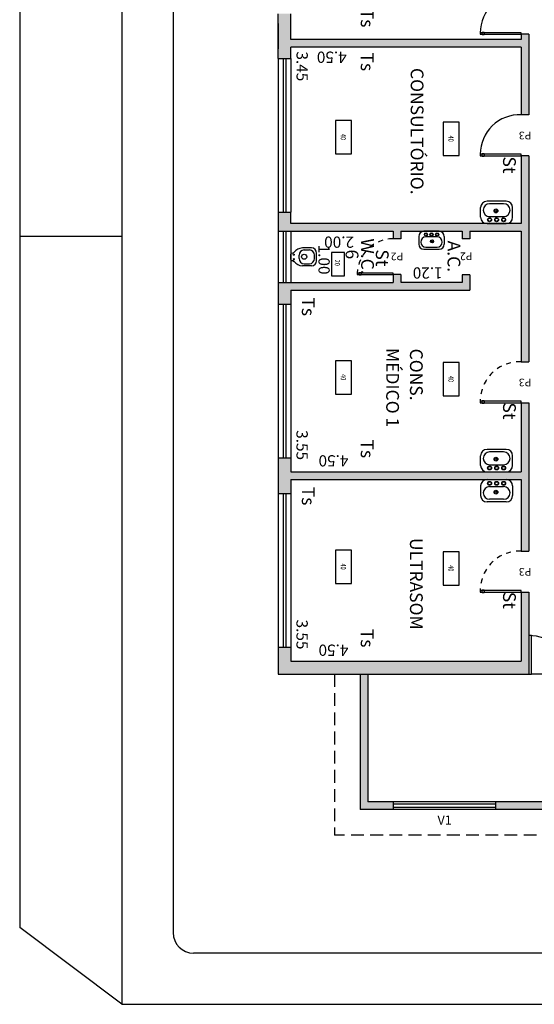
# Model space of a CAD drawing. Extents: x -60 to 67, y -172 to -64.
# Drawn here: x -23 to -13, y -124 to -104 of the extents above; entities that cross this region are included whole.
import ezdxf

# ---------------------------------------------------------------- set-up
doc = ezdxf.new("R2010")
doc.units = 0
doc.header["$MEASUREMENT"] = 0
doc.linetypes.add('HIDDEN', pattern=[0.375, 0.25, -0.125])
doc.layers.get('0').update_dxf_attribs({"linetype": 'CONTINUOUS'})
doc.layers.get('DEFPOINTS').update_dxf_attribs({"linetype": 'CONTINUOUS'})
for name, color, linetype in [('a-hatch', 253, 'CONTINUOUS'), ('COTA', 1, 'CONTINUOUS'), ('ESQUADRIAS', 1, 'CONTINUOUS'), ('INTERRUPTOR', 1, 'CONTINUOUS'), ('LAYER1', 1, 'CONTINUOUS'), ('LAYER2', 2, 'CONTINUOUS'), ('PAREDE', 4, 'CONTINUOUS')]:
    doc.layers.add(name, color=color, linetype=linetype)
doc.styles.add('ARIAL', font='ARIAL.TTF')
doc.styles.add('ARIALNARROW', font='ARIAL.TTF', dxfattribs={"height": 0.2})
doc.styles.add('ROMANS', font='Romans.shx')
doc.styles.get("Standard").update_dxf_attribs({"font": 'ISOCP'})
doc.dimstyles.new('sem linhas', dxfattribs={"dimtxt": 0.18, "dimasz": 0.0815, "dimexe": 0.0315, "dimexo": 0.0625, "dimgap": 0.09, "dimtad": 0, "dimzin": 0, "dimdsep": 46, "dimtxsty": 'Standard', "dimblk": 'NONE', "dimcen": 0, "dimse1": 1, "dimse2": 1, "dimsd1": 1, "dimsd2": 1, "dimadec": 0, "dimazin": 0, "dimtfac": 1, "dimtofl": 0, "dimtmove": 0, "dimatfit": 3, "dimldrblk": 'NONE', "dimfxl": 1, "dimtolj": 1, "dimtzin": 0, "dimlwd": -1, "dimarcsym": 2})

# ---------------------------------------------------------------- blocks, each defined once
blk = doc.blocks.new('*D118')
at = {"layer": 'DEFPOINTS', "color": 0}
for p in [(-7.198, -119.492), (-16.598, -120.278), (-7.198, -120.278)]:
    blk.add_point(p, dxfattribs=at)
at = {"layer": 'COTA', "color": 0, "insert": (-11.898, -119.492), "char_height": 0.18, "attachment_point": 5, "style": 'ROMANS'}
blk.add_mtext('\\A1;9.40', dxfattribs=at)
blk = doc.blocks.new('_NONE')
at = {"color": 0, "linetype": 'ByBlock', "ltscale": 0.5}
blk.add_circle((0, 0), 0.25, dxfattribs=at)

msp = doc.modelspace()

# ---------------------------------------------------------------- hatches: boundary and pattern name
at = {"layer": 'a-hatch'}
for color, points in [(170, [(-13.598, -104.878), (-13.598, -106.203), (-13.448, -106.203), (-13.448, -104.628), (-13.598, -104.628), (-13.598, -104.728), (-18.098, -104.728), (-18.098, -104.228), (-18.348, -104.228), (-18.348, -105.103), (-18.098, -105.103), (-18.098, -104.878)]), (170, [(-18.098, -108.328), (-18.098, -108.103), (-18.348, -108.103), (-18.348, -108.478), (-16.101, -108.478), (-16.101, -108.625), (-15.951, -108.625), (-15.951, -108.478), (-14.748, -108.478), (-14.748, -108.628), (-14.598, -108.628), (-14.598, -108.478), (-14.248, -108.478), (-13.598, -108.478), (-13.598, -111.028), (-13.448, -111.028), (-13.448, -107.003), (-13.598, -107.003), (-13.598, -108.328)]), (170, [(-13.598, -113.328), (-13.598, -114.728), (-13.448, -114.728), (-13.448, -111.828), (-13.598, -111.828), (-13.598, -113.178), (-18.098, -113.178), (-18.098, -112.903), (-18.348, -112.903), (-18.348, -113.603), (-18.098, -113.603), (-18.098, -113.328)]), (170, [(-13.448, -116.378), (-13.448, -115.528), (-13.598, -115.528), (-13.598, -116.878), (-18.098, -116.878), (-18.098, -116.603), (-18.348, -116.603), (-18.348, -117.128), (-13.448, -117.128)]), (10, [(-16.598, -119.628), (-16.598, -117.128), (-16.748, -117.128), (-16.748, -119.778), (-16.098, -119.778), (-16.098, -119.628)]), (10, [(-12.773, -119.778), (-12.773, -119.628), (-14.098, -119.628), (-14.098, -119.778)])]:
    msp.add_hatch(color=color, dxfattribs=at).paths.add_polyline_path(points)
msp.add_hatch(color=170, dxfattribs=at).paths.add_polyline_path([(-14.598, -109.628), (-14.598, -109.328), (-14.748, -109.328), (-14.748, -109.475), (-15.951, -109.475), (-15.951, -109.325), (-16.101, -109.325), (-16.101, -109.478), (-18.348, -109.478), (-18.348, -109.903), (-18.098, -109.903), (-18.098, -109.628)], flags=17)

# ---------------------------------------------------------------- linework, layer by layer
at = {"layer": 'ESQUADRIAS'}
for p, q in [((-14.098, -119.628), (-16.098, -119.628)), ((-14.098, -119.778), (-16.098, -119.778))]:
    msp.add_line(p, q, dxfattribs=at)
at = {"layer": 'ESQUADRIAS', "color": 2}
for p, q in [((-14.098, -119.673), (-16.098, -119.673)), ((-14.098, -119.733), (-16.098, -119.733))]:
    msp.add_line(p, q, dxfattribs=at)
at = {"layer": 'INTERRUPTOR', "linetype": 'Continuous'}
msp.add_line((-16.145, -117.128), (-15.651, -117.128), dxfattribs=at)
at = {"layer": 'LAYER1'}
for p, q in [((-21.401, -64.181), (-21.401, -123.581)), ((-20.401, -65.581), (-20.401, -122.181)), ((-21.401, -93.881), (-21.401, -123.581)), ((-23.401, -95.381), (-23.401, -122.081)), ((-18.348, -105.103), (-18.348, -104.228)), ((-18.098, -104.728), (-18.098, -104.228)), ((-18.348, -104.418), (-18.348, -104.912)), ((-13.448, -104.628), (-13.598, -104.628)), ((-13.598, -104.628), (-13.598, -104.728)), ((-13.448, -104.628), (-13.448, -106.203)), ((-13.598, -104.728), (-18.098, -104.728)), ((-13.598, -104.878), (-18.098, -104.878)), ((-18.098, -105.103), (-18.098, -104.878)), ((-13.598, -104.878), (-13.598, -106.203)), ((-18.348, -105.103), (-18.348, -108.103)), ((-18.248, -105.103), (-18.248, -108.103)), ((-18.198, -105.103), (-18.198, -108.103)), ((-18.098, -105.103), (-18.098, -108.103)), ((-13.448, -106.203), (-13.598, -106.203)), ((-13.448, -107.003), (-13.598, -107.003)), ((-13.598, -107.003), (-13.598, -108.328)), ((-13.89, -107.89), (-14.265, -107.89)), ((-18.098, -108.328), (-18.098, -108.103)), ((-14.39, -108.203), (-14.39, -108.015)), ((-13.94, -107.94), (-14.215, -107.94)), ((-13.765, -108.203), (-13.765, -108.015)), ((-14.215, -108.19), (-13.94, -108.19)), ((-13.598, -108.328), (-18.098, -108.328)), ((-15.2, -108.478), (-15.5, -108.478)), ((-14.265, -108.328), (-13.89, -108.328)), ((-14.265, -108.328), (-13.89, -108.328)), ((-21.401, -108.581), (-23.401, -108.581)), ((-15.6, -108.578), (-15.6, -108.728)), ((-15.24, -108.588), (-15.46, -108.588)), ((-15.1, -108.578), (-15.1, -108.728)), ((-17.698, -108.803), (-17.875, -108.803)), ((-17.838, -108.843), (-17.738, -108.843)), ((-15.5, -108.828), (-15.2, -108.828)), ((-15.46, -108.788), (-15.24, -108.788)), ((-18.098, -109.028), (-18.098, -108.928)), ((-17.938, -109.013), (-17.938, -108.943)), ((-17.638, -109.013), (-17.638, -108.943)), ((-17.598, -109.053), (-17.598, -108.903)), ((-17.698, -109.153), (-17.875, -109.153)), ((-17.838, -109.113), (-17.738, -109.113)), ((-14.39, -113.053), (-14.39, -112.865)), ((-13.89, -112.74), (-14.265, -112.74)), ((-13.94, -112.79), (-14.215, -112.79)), ((-13.765, -113.053), (-13.765, -112.865)), ((-14.215, -113.04), (-13.94, -113.04)), ((-14.265, -113.178), (-13.89, -113.178)), ((-14.265, -113.178), (-13.89, -113.178)), ((-14.39, -113.453), (-14.39, -113.64)), ((-14.265, -113.328), (-13.89, -113.328)), ((-14.265, -113.328), (-13.89, -113.328)), ((-14.215, -113.465), (-13.94, -113.465)), ((-13.765, -113.453), (-13.765, -113.64)), ((-13.89, -113.765), (-14.265, -113.765)), ((-13.94, -113.715), (-14.215, -113.715)), ((-11.998, -117.128), (-13.398, -117.128)), ((-21.401, -123.581), (-23.401, -122.081)), ((48.599, -122.581), (-20.001, -122.581)), ((-21.401, -123.581), (48.599, -123.581))]:
    msp.add_line(p, q, dxfattribs=at)
at = {"layer": 'LAYER1', "extrusion": (0, 0, -1)}
for p, q in [((-18.348, -105.103), (-18.098, -105.103)), ((-13.448, -107.003), (-13.448, -111.028)), ((-18.348, -108.103), (-18.098, -108.103)), ((-18.348, -108.103), (-18.348, -108.478)), ((-18.348, -108.478), (-18.348, -109.478)), ((-18.348, -108.478), (-16.101, -108.478)), ((-18.248, -108.478), (-18.248, -109.478)), ((-18.198, -108.478), (-18.198, -109.478)), ((-18.098, -108.478), (-18.098, -109.478)), ((-16.101, -108.478), (-16.101, -108.625)), ((-15.951, -108.478), (-14.748, -108.478)), ((-15.951, -108.478), (-15.951, -108.625)), ((-14.748, -108.478), (-14.748, -108.628)), ((-14.598, -108.478), (-13.598, -108.478)), ((-14.598, -108.478), (-14.598, -108.628)), ((-14.598, -108.478), (-14.248, -108.478)), ((-13.598, -108.478), (-13.598, -111.028)), ((-15.951, -108.625), (-16.101, -108.625)), ((-14.598, -108.628), (-14.748, -108.628)), ((-16.101, -109.325), (-16.101, -109.478)), ((-15.951, -109.325), (-16.101, -109.325)), ((-15.951, -109.325), (-15.951, -109.475)), ((-14.748, -109.328), (-14.748, -109.478)), ((-14.598, -109.328), (-14.748, -109.328)), ((-14.598, -109.328), (-14.598, -109.628)), ((-18.348, -109.478), (-16.101, -109.478)), ((-18.348, -109.478), (-18.348, -109.903)), ((-18.098, -109.628), (-18.098, -109.903)), ((-18.098, -109.628), (-14.598, -109.628)), ((-15.951, -109.475), (-14.748, -109.475)), ((-18.348, -109.903), (-18.098, -109.903)), ((-18.348, -109.903), (-18.348, -112.903)), ((-18.248, -109.903), (-18.248, -112.903)), ((-18.198, -109.903), (-18.198, -112.903)), ((-18.098, -109.903), (-18.098, -112.903)), ((-13.598, -111.028), (-13.448, -111.028)), ((-13.598, -111.828), (-13.448, -111.828)), ((-13.598, -111.828), (-13.598, -113.178)), ((-13.448, -111.828), (-13.448, -114.728)), ((-18.348, -112.903), (-18.348, -113.603)), ((-18.348, -112.903), (-18.098, -112.903)), ((-18.098, -112.903), (-18.098, -113.178)), ((-18.098, -113.178), (-13.598, -113.178)), ((-18.098, -113.328), (-13.598, -113.328)), ((-18.098, -113.328), (-18.098, -113.603)), ((-13.598, -113.328), (-13.598, -114.728)), ((-18.348, -113.603), (-18.098, -113.603)), ((-18.348, -113.603), (-18.348, -116.603)), ((-18.248, -113.603), (-18.248, -116.603)), ((-18.198, -113.603), (-18.198, -116.603)), ((-18.098, -113.603), (-18.098, -116.603)), ((-13.598, -114.728), (-13.448, -114.728)), ((-13.598, -115.528), (-13.598, -116.878)), ((-13.598, -115.528), (-13.448, -115.528)), ((-13.448, -115.528), (-13.448, -117.128)), ((-18.348, -116.603), (-18.098, -116.603)), ((-18.348, -116.603), (-18.348, -117.128)), ((-18.098, -116.603), (-18.098, -116.878)), ((-18.098, -116.878), (-13.598, -116.878)), ((-18.348, -117.128), (-13.448, -117.128))]:
    msp.add_line(p, q, dxfattribs=at)
at = {"layer": 'LAYER1', "linetype": 'Continuous'}
msp.add_line((-18.348, -109.443), (-18.348, -109.937), dxfattribs=at)
at = {"layer": 'LAYER1', "linetype": 'HIDDEN'}
for p in [(-17.248, -117.128), (-6.548, -120.278)]:
    msp.add_line(p, (-17.248, -120.278), dxfattribs=at)
at = {"layer": 'LAYER1'}
for points in [[(-14.398, -104.598), (-14.398, -104.628), (-13.598, -104.628), (-13.598, -104.598)], [(-14.321, -104.64), (-14.359, -104.64), (-14.359, -104.585), (-14.321, -104.585)], [(-17.229, -106.312), (-17.229, -106.966), (-16.916, -106.966), (-16.916, -106.312)], [(-15.123, -106.346), (-15.123, -107), (-14.811, -107), (-14.811, -106.346)], [(-14.321, -107.015), (-14.359, -107.015), (-14.359, -106.96), (-14.321, -106.96)], [(-14.398, -106.973), (-14.398, -107.003), (-13.598, -107.003), (-13.598, -106.973)], [(-16.101, -109.295), (-16.801, -109.295), (-16.801, -109.325), (-16.101, -109.325)], [(-16.724, -109.338), (-16.763, -109.338), (-16.763, -109.283), (-16.724, -109.283)], [(-14.398, -111.798), (-14.398, -111.828), (-13.598, -111.828), (-13.598, -111.798)], [(-14.321, -111.84), (-14.359, -111.84), (-14.359, -111.785), (-14.321, -111.785)], [(-14.398, -115.498), (-14.398, -115.528), (-13.598, -115.528), (-13.598, -115.498)], [(-14.321, -115.54), (-14.359, -115.54), (-14.359, -115.485), (-14.321, -115.485)]]:
    msp.add_lwpolyline(points, close=True, dxfattribs=at)
at = {"layer": 'LAYER1', "linetype": 'Continuous'}
for points in [[(-17.308, -108.894), (-17.308, -109.349), (-17.053, -109.349), (-17.053, -108.894)], [(-17.229, -111.006), (-17.229, -111.66), (-16.916, -111.66), (-16.916, -111.006)], [(-15.123, -111.041), (-15.123, -111.695), (-14.811, -111.695), (-14.811, -111.041)], [(-17.229, -114.706), (-17.229, -115.36), (-16.916, -115.36), (-16.916, -114.706)], [(-15.123, -114.741), (-15.123, -115.395), (-14.811, -115.395), (-14.811, -114.741)]]:
    msp.add_lwpolyline(points, close=True, dxfattribs=at)
at = {"layer": 'LAYER1'}
for centre, radius in [((-14.091, -108.08), 0.0375), ((-14.091, -108.08), 0.0187), ((-14.215, -108.253), 0.0375), ((-14.215, -108.253), 0.0312), ((-14.078, -108.253), 0.0375), ((-14.078, -108.253), 0.0312), ((-13.94, -108.253), 0.0375), ((-13.94, -108.253), 0.0312), ((-15.46, -108.538), 0.03), ((-15.46, -108.538), 0.025), ((-15.35, -108.538), 0.03), ((-15.35, -108.538), 0.025), ((-15.339, -108.675), 0.03), ((-15.339, -108.675), 0.015), ((-15.24, -108.538), 0.03), ((-15.24, -108.538), 0.025), ((-18.043, -108.935), 0.01), ((-18.043, -109.023), 0.01), ((-17.84, -108.975), 0.05), ((-14.091, -112.93), 0.0375), ((-14.091, -112.93), 0.0187), ((-14.215, -113.103), 0.0375), ((-14.215, -113.103), 0.0312), ((-14.078, -113.103), 0.0375), ((-14.078, -113.103), 0.0312), ((-13.94, -113.103), 0.0375), ((-13.94, -113.103), 0.0312), ((-14.215, -113.403), 0.0375), ((-14.215, -113.403), 0.0312), ((-14.078, -113.403), 0.0375), ((-14.078, -113.403), 0.0312), ((-13.94, -113.403), 0.0375), ((-13.94, -113.403), 0.0312), ((-14.091, -113.575), 0.0375), ((-14.091, -113.575), 0.0187)]:
    msp.add_circle(centre, radius, dxfattribs=at)
for centre, radius, start, end in [((-13.628, -104.597), 0.77, 87.7671, 180.0435), ((-13.628, -106.972), 0.77, 87.7671, 180.0435), ((-14.265, -108.015), 0.125, 90, 180), ((-13.89, -108.015), 0.125, 0, 90), ((-14.215, -108.065), 0.125, 90, 180), ((-14.215, -108.065), 0.125, 180, 270), ((-13.94, -108.065), 0.125, 0, 90), ((-13.94, -108.065), 0.125, 270, 0), ((-14.265, -108.203), 0.125, 180, 270), ((-13.89, -108.203), 0.125, 270, 0), ((-15.5, -108.578), 0.1, 90, 180), ((-15.2, -108.578), 0.1, 0, 90), ((-15.46, -108.688), 0.1, 90, 180), ((-15.46, -108.688), 0.1, 180, 270), ((-15.24, -108.688), 0.1, 0, 90), ((-15.24, -108.688), 0.1, 270, 0), ((-18.073, -108.853), 0.05, 270, 323.2747), ((-17.852, -109.044), 0.242, 95.4491, 139.9911), ((-17.838, -108.943), 0.1, 90, 180), ((-17.738, -108.943), 0.1, 0, 90), ((-17.698, -108.903), 0.1, 0, 90), ((-15.5, -108.728), 0.1, 180, 270), ((-15.2, -108.728), 0.1, 270, 0), ((-18.073, -108.928), 0.025, 90, 180), ((-18.073, -109.028), 0.025, 180, 270), ((-18.073, -109.103), 0.05, 36.7253, 90), ((-17.852, -108.912), 0.242, 220.0089, 264.5509), ((-17.838, -109.013), 0.1, 180, 270), ((-17.738, -109.013), 0.1, 270, 0), ((-17.698, -109.053), 0.1, 270, 0), ((-14.265, -112.865), 0.125, 90, 180), ((-14.215, -112.915), 0.125, 90, 180), ((-14.215, -112.915), 0.125, 180, 270), ((-13.94, -112.915), 0.125, 0, 90), ((-13.94, -112.915), 0.125, 270, 0), ((-13.89, -112.865), 0.125, 0, 90), ((-14.265, -113.053), 0.125, 180, 270), ((-13.89, -113.053), 0.125, 270, 0), ((-14.265, -113.453), 0.125, 90, 180), ((-14.215, -113.59), 0.125, 90, 180), ((-13.94, -113.59), 0.125, 0, 90), ((-13.89, -113.453), 0.125, 0, 90), ((-14.265, -113.64), 0.125, 180, 270), ((-14.215, -113.59), 0.125, 180, 270), ((-13.94, -113.59), 0.125, 270, 0), ((-13.89, -113.64), 0.125, 270, 0), ((-20.001, -122.181), 0.4, 180, 270)]:
    msp.add_arc(centre, radius, start, end, dxfattribs=at)
at = {"layer": 'LAYER1', "color": 1, "linetype": 'HIDDEN', "ltscale": 0.3}
for centre, radius, start, end in [((-16.102, -109.325), 0.7, 89.9474, 177.5437), ((-13.628, -111.797), 0.77, 87.7671, 180.0435), ((-13.628, -115.497), 0.77, 87.7671, 180.0435)]:
    msp.add_arc(centre, radius, start, end, dxfattribs=at)
at = {"layer": 'LAYER2'}
msp.add_lwpolyline([(-13.448, -117.128), (-13.398, -117.128), (-13.398, -116.378), (-13.448, -116.378)], close=True, dxfattribs=at)
msp.add_arc((-13.423, -117.103), 0.725, 358.0251, 91.9749, dxfattribs=at)
at = {"layer": 'PAREDE'}
for p, q in [((-16.748, -117.128), (-16.748, -119.778)), ((-16.598, -117.128), (-16.598, -119.628)), ((-16.098, -119.628), (-16.598, -119.628)), ((-16.098, -119.628), (-16.098, -119.778)), ((-12.773, -119.628), (-14.098, -119.628)), ((-14.098, -119.628), (-14.098, -119.778)), ((-16.098, -119.778), (-16.748, -119.778)), ((-12.773, -119.778), (-14.098, -119.778))]:
    msp.add_line(p, q, dxfattribs=at)

# ---------------------------------------------------------------- texts
at = {"layer": 'COTA', "style": 'ROMANS'}
msp.add_text('4.50', height=0.22, rotation=180, dxfattribs=at).set_placement((-16.975, -116.553))
msp.add_text('V1', height=0.18, dxfattribs=at).set_placement((-15.233, -120.073, -501.946))
at = {"layer": 'LAYER1'}
for s, height, rotation, style, p in [('Ts', 0.25, 270, 'ARIALNARROW', (-16.732, -104.131)), ('Ts', 0.25, 270, 'ARIALNARROW', (-16.732, -104.985)), ('St', 0.25, 270, 'ARIALNARROW', (-13.952, -107.017)), ('2.00', 0.22, 180, 'ROMANS', (-16.865, -108.58)), ('1.00', 0.22, 270, 'ROMANS', (-17.56, -108.739)), ('St', 0.25, 270, 'ARIALNARROW', (-16.438, -108.832)), ('1.20', 0.22, 180, 'ROMANS', (-15.133, -109.182)), ('Ts', 0.25, 270, 'ARIALNARROW', (-17.884, -109.77)), ('St', 0.25, 270, 'ARIALNARROW', (-13.952, -111.822)), ('3.55', 0.22, 270, 'ROMANS', (-17.99, -112.365)), ('Ts', 0.25, 270, 'ARIALNARROW', (-16.732, -112.546)), ('4.50', 0.22, 180, 'ROMANS', (-16.975, -112.853)), ('Ts', 0.25, 270, 'ARIALNARROW', (-17.884, -113.47)), ('St', 0.25, 270, 'ARIALNARROW', (-13.952, -115.522)), ('3.55', 0.22, 270, 'ROMANS', (-17.99, -116.065)), ('Ts', 0.25, 270, 'ARIALNARROW', (-16.732, -116.246))]:
    msp.add_text(s, height=height, rotation=rotation, dxfattribs=dict(at, style=style)).set_placement(p)
at = {"layer": 'LAYER1', "extrusion": (0, 0, -1), "text_generation_flag": 2}
for s, height, rotation, style, p in [('CONSULTÓRIO.', 0.25, 90, 'ROMANS', (15.757, -105.287)), ('P3 ', 0.15, 180, 'ARIAL', (13.4, -106.532)), ('W.C.', 0.25, 90, 'ROMANS', (16.726, -108.618)), ('A.C.', 0.25, 90, 'ROMANS', (15.037, -108.661)), ('6', 0.25, 90, 'ROMANS', (17.029, -108.834)), ('P2 ', 0.15, 180, 'ARIAL', (15.903, -108.894)), ('P2 ', 0.15, 180, 'ARIAL', (14.55, -108.892)), ('MÉDICO 1', 0.25, 90, 'ROMANS', (16.236, -110.758)), ('CONS.', 0.25, 90, 'ROMANS', (15.772, -110.77)), ('P3 ', 0.15, 180, 'ARIAL', (13.4, -111.357)), ('ULTRASOM', 0.25, 90, 'ROMANS', (15.772, -114.47)), ('P3 ', 0.15, 180, 'ARIAL', (13.4, -115.057))]:
    msp.add_text(s, height=height, rotation=rotation, dxfattribs=dict(at, style=style)).set_placement(p)
at = {"layer": 'LAYER1', "style": 'ROMANS', "width": 0.8}
for s, p in [('40', (-17.124, -106.574)), ('40', (-15.019, -106.608)), ('20', (-17.24, -109.032)), ('40', (-17.124, -111.268)), ('40', (-15.019, -111.303)), ('40', (-17.124, -114.968)), ('40', (-15.019, -115.003))]:
    msp.add_text(s, height=0.1, rotation=270, dxfattribs=at).set_placement(p)
at = {"layer": 'LAYER1', "char_height": 0.22, "attachment_point": 1, "style": 'ROMANS'}
for s, insert, rotation in [('{3.45}', (-17.769, -104.964), 270), ('{4.50}', (-17.008, -105.187), 180)]:
    msp.add_mtext(s, dxfattribs=dict(at, insert=insert, rotation=rotation))

# ---------------------------------------------------------------- dimensions: what is measured, and where the dimension line sits
at = {"layer": 'COTA'}
dim = msp.add_aligned_dim(p1=(-16.598, -120.278), p2=(-7.198, -120.278), distance=0.786, dimstyle='sem linhas', override={"dimtxsty": 'ROMANS'}, dxfattribs=at)
dim.commit()
dim.dimension.update_dxf_attribs({"geometry": '*D118', "text_midpoint": (-11.898, -119.492)})

doc.saveas('drawing.dxf')
